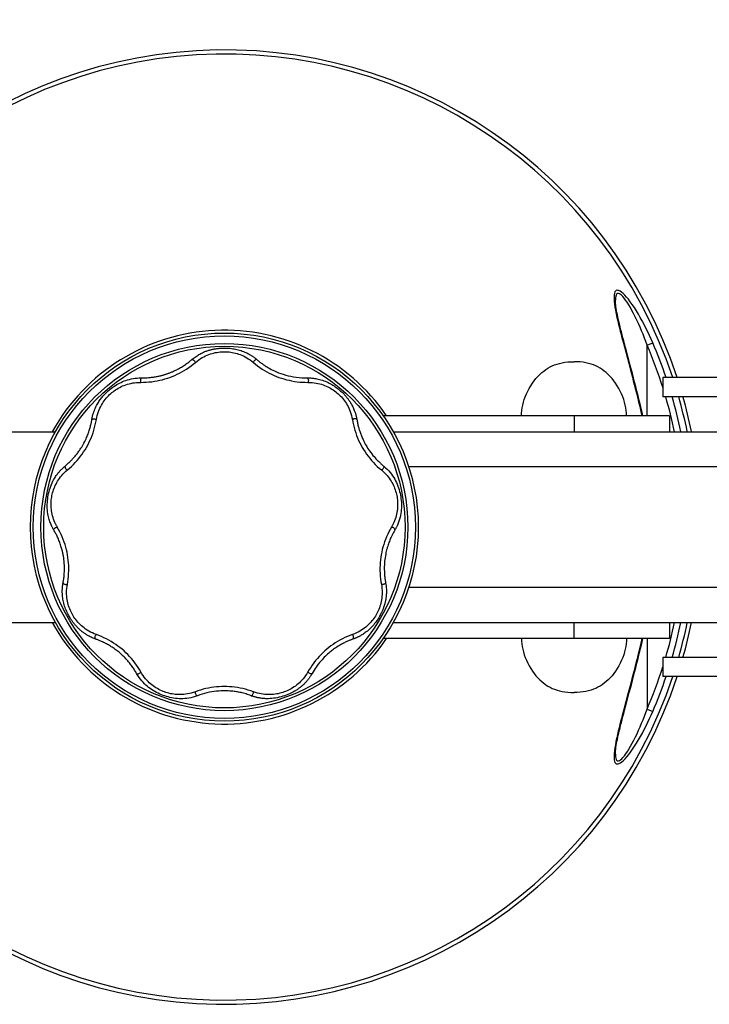
# Model space of a CAD drawing. Units: millimetres. Extents: x 214584 to 224081, y 6858 to 13184.
# Drawn here: x 219895 to 220112, y 9681 to 9990 of the extents above; entities that cross this region are included whole.
import ezdxf

# ---------------------------------------------------------------- set-up
doc = ezdxf.new("R2010")
doc.units = ezdxf.units.MM
doc.layers.add('DEFAULT', color=7, linetype='Continuous')
doc.layers.add('DiKom', color=7, linetype='Continuous')
doc.dimstyles.new('Qitele', dxfattribs={"dimscale": 85, "dimtxt": 4, "dimasz": 5, "dimexe": 4, "dimexo": 0, "dimgap": 3, "dimtad": 1, "dimdec": 0, "dimrnd": 10, "dimzin": 1, "dimtxsty": 'Standard', "dimblk": 'OBLIQUE', "dimcen": 5, "dimdle": 4, "dimclrd": 256, "dimclre": 256, "dimclrt": 256, "dimadec": 0, "dimazin": 0, "dimtfac": 1, "dimtdec": 0, "dimtmove": 0, "dimatfit": 3, "dimldrblk": 'OBLIQUE', "dimfxl": 6, "dimfxlon": 1, "dimlwd": 40, "dimlwe": 30, "dimarcsym": 0})

# ---------------------------------------------------------------- blocks, each defined once
blk = doc.blocks.new('FS-24303')
at = {"layer": 'DiKom'}
for p, q in [((220082.39, 9902.49), (220082.44, 9901.72)), ((220085.63, 9887.35), (220087, 9882.24)), ((220087.51, 9881.49), (220085.97, 9887.22)), ((220092.8, 9887.9), (220094.57, 9888.66)), ((220092.8, 9865.72), (220092.8, 9887.9)), ((220087, 9882.24), (220087.58, 9880.07)), ((220097.74, 9877.72), (220097.74, 9871.72)), ((220316.8, 9877.72), (220097.74, 9877.72)), ((220316.8, 9871.72), (220097.74, 9871.72)), ((220091.45, 9865.72), (220091.1, 9867.27)), ((220099.8, 9865.72), (220009.76, 9865.72)), ((220069.8, 9865.72), (220069.8, 9860.72)), ((220090.83, 9867.02), (220091.13, 9865.72)), ((220099.8, 9865.72), (220099.8, 9860.72)), ((219607.3, 9860.72), (219906.73, 9860.72)), ((220012.88, 9860.72), (220159.8, 9860.72)), ((220191.31, 9849.72), (220017.73, 9849.72)), ((220191.31, 9811.72), (220017.73, 9811.72)), ((219607.3, 9800.72), (219906.73, 9800.72)), ((220012.88, 9800.72), (220159.8, 9800.72)), ((220069.8, 9795.72), (220069.8, 9800.72)), ((220099.8, 9800.72), (220099.8, 9795.72)), ((220099.8, 9795.72), (220009.76, 9795.72)), ((220091.13, 9795.72), (220090.8, 9794.26)), ((220091.11, 9794.18), (220091.45, 9795.72)), ((220092.8, 9795.72), (220092.8, 9773.54)), ((220097.74, 9789.72), (220097.74, 9783.72)), ((220316.8, 9789.72), (220097.74, 9789.72)), ((220316.8, 9783.72), (220097.74, 9783.72)), ((220087.43, 9780.81), (220086.84, 9778.61)), ((220087.19, 9778.74), (220087.85, 9781.19)), ((220088.01, 9783.02), (220087.43, 9780.81)), ((220086.84, 9778.61), (220085.46, 9773.43)), ((220085.97, 9774.22), (220087.19, 9778.74)), ((220085.46, 9773.43), (220084.95, 9771.51)), ((220085.42, 9772.15), (220085.97, 9774.22)), ((220092.8, 9773.54), (220094.57, 9772.77)), ((220082.42, 9759.54), (220082.38, 9758.8))]:
    blk.add_line(p, q, dxfattribs=at)
for points in [[(220094.57, 9888.66), (220094.07, 9889.8), (220093.55, 9890.96), (220093, 9892.12), (220092.43, 9893.29), (220091.84, 9894.44), (220091.24, 9895.56), (220090.65, 9896.64), (220090.04, 9897.69), (220089.42, 9898.72), (220088.78, 9899.71), (220088.14, 9900.66), (220087.51, 9901.54), (220086.9, 9902.33), (220086.32, 9903.03), (220085.77, 9903.64), (220085.25, 9904.14), (220084.77, 9904.55), (220084.34, 9904.85), (220083.95, 9905.05), (220083.61, 9905.15), (220083.31, 9905.17), (220083.05, 9905.08), (220082.83, 9904.91), (220082.65, 9904.63), (220082.51, 9904.24), (220082.42, 9903.76), (220082.38, 9903.17), (220082.39, 9902.49)], [(220082.44, 9901.72), (220082.53, 9900.85), (220082.67, 9899.9), (220082.85, 9898.87), (220083.06, 9897.78), (220083.3, 9896.65), (220083.56, 9895.52), (220083.82, 9894.4), (220084.09, 9893.32), (220084.35, 9892.27), (220084.61, 9891.26), (220084.86, 9890.26), (220085.12, 9889.29), (220085.63, 9887.35)], [(220092.8, 9887.9), (220092.39, 9889.03), (220091.96, 9890.16), (220091.51, 9891.32), (220091.04, 9892.47), (220090.56, 9893.6), (220090.07, 9894.71), (220089.58, 9895.77), (220089.08, 9896.81), (220088.56, 9897.83), (220088.04, 9898.81), (220087.52, 9899.74), (220087, 9900.61), (220086.5, 9901.39), (220086.03, 9902.08), (220085.57, 9902.68), (220085.15, 9903.18), (220084.75, 9903.59), (220084.4, 9903.89), (220084.08, 9904.08), (220083.8, 9904.19), (220083.56, 9904.2), (220083.35, 9904.12), (220083.16, 9903.95), (220083.02, 9903.68), (220082.91, 9903.3), (220082.84, 9902.82), (220082.81, 9902.24), (220082.8, 9902.06)], [(220085.97, 9887.22), (220085.42, 9889.28), (220085.16, 9890.26), (220084.92, 9891.21), (220084.69, 9892.11), (220084.47, 9892.97), (220084.27, 9893.79), (220084.07, 9894.58), (220083.9, 9895.34), (220083.73, 9896.07), (220083.57, 9896.79), (220083.43, 9897.48), (220083.29, 9898.14), (220083.18, 9898.78), (220083.07, 9899.4), (220082.98, 9899.99), (220082.91, 9900.54), (220082.85, 9901.06), (220082.82, 9901.54), (220082.8, 9901.97), (220082.8, 9902.06)], [(219949.62, 9883.42), (219949.95, 9883.69), (219950.28, 9883.95), (219950.6, 9884.18), (219950.91, 9884.4), (219951.22, 9884.6), (219951.52, 9884.79), (219951.81, 9884.97), (219952.1, 9885.13), (219952.38, 9885.28), (219952.66, 9885.42), (219952.93, 9885.55), (219953.19, 9885.67), (219953.45, 9885.78), (219953.7, 9885.88), (219953.95, 9885.98), (219954.19, 9886.07), (219954.43, 9886.15), (219954.66, 9886.23), (219954.89, 9886.3), (219955.11, 9886.37), (219955.33, 9886.43), (219955.55, 9886.49), (219955.75, 9886.54), (219955.96, 9886.59), (219956.18, 9886.64), (219956.4, 9886.68), (219956.64, 9886.73), (219956.89, 9886.77), (219957.14, 9886.81), (219957.4, 9886.85), (219957.66, 9886.88), (219957.93, 9886.91), (219958.19, 9886.94), (219958.48, 9886.96), (219958.79, 9886.98), (219959.12, 9886.99), (219959.48, 9887), (219959.86, 9887.01), (219960.27, 9887), (219960.69, 9886.99), (219961.14, 9886.96), (219961.59, 9886.92), (219962.03, 9886.87), (219962.46, 9886.81), (219962.89, 9886.74), (219963.32, 9886.66), (219963.74, 9886.57), (219964.17, 9886.46), (219964.61, 9886.34), (219965.04, 9886.2), (219965.45, 9886.06), (219965.85, 9885.91), (219966.22, 9885.76), (219966.56, 9885.61), (219966.86, 9885.46), (219967.15, 9885.32), (219967.41, 9885.18), (219967.65, 9885.05), (219967.88, 9884.92), (219968.09, 9884.8), (219968.28, 9884.67), (219968.47, 9884.56), (219968.64, 9884.44), (219968.8, 9884.33), (219968.95, 9884.23), (219969.09, 9884.12), (219969.23, 9884.03), (219969.35, 9883.93), (219969.47, 9883.84), (219969.58, 9883.75), (219969.69, 9883.66), (219969.8, 9883.58), (219969.89, 9883.5)], [(219950.68, 9882.48), (219951.22, 9882.92), (219951.76, 9883.32), (219952.29, 9883.67), (219952.82, 9883.99), (219953.35, 9884.28), (219953.87, 9884.54), (219954.39, 9884.77), (219954.9, 9884.97), (219955.41, 9885.15), (219955.92, 9885.3), (219956.43, 9885.44), (219956.93, 9885.56), (219957.44, 9885.65), (219957.95, 9885.73), (219958.45, 9885.79), (219958.94, 9885.83), (219959.41, 9885.85), (219959.87, 9885.85), (219960.34, 9885.84), (219960.8, 9885.82), (219961.29, 9885.77), (219961.79, 9885.71), (219962.29, 9885.63), (219962.79, 9885.53), (219963.28, 9885.41), (219963.78, 9885.28), (219964.28, 9885.12), (219964.78, 9884.94), (219965.28, 9884.74), (219965.79, 9884.51), (219966.3, 9884.26), (219966.82, 9883.97), (219967.34, 9883.66), (219967.87, 9883.31), (219968.4, 9882.91), (219968.93, 9882.48)], [(219933.73, 9877.63), (219934.11, 9877.63), (219934.48, 9877.64), (219934.85, 9877.65), (219935.21, 9877.66), (219935.57, 9877.68), (219935.92, 9877.71), (219936.26, 9877.74), (219936.59, 9877.77), (219936.92, 9877.81), (219937.24, 9877.85), (219937.55, 9877.89), (219937.86, 9877.94), (219938.15, 9877.98), (219938.44, 9878.04), (219938.71, 9878.09), (219938.98, 9878.14), (219939.24, 9878.2), (219939.49, 9878.25), (219939.72, 9878.31), (219939.95, 9878.37), (219940.17, 9878.42), (219940.38, 9878.48), (219940.58, 9878.53), (219940.78, 9878.59), (219940.99, 9878.65), (219941.2, 9878.72), (219941.41, 9878.78), (219941.62, 9878.85), (219941.83, 9878.93), (219942.04, 9879), (219942.25, 9879.07), (219942.45, 9879.15), (219942.65, 9879.22), (219942.85, 9879.3), (219943.06, 9879.39), (219943.28, 9879.48), (219943.51, 9879.58), (219943.75, 9879.69), (219944, 9879.8), (219944.26, 9879.92), (219944.52, 9880.05), (219944.8, 9880.18), (219945.08, 9880.33), (219945.38, 9880.49), (219945.69, 9880.66), (219946.01, 9880.85), (219946.34, 9881.04), (219946.67, 9881.24), (219946.98, 9881.44), (219947.28, 9881.64), (219947.56, 9881.83), (219947.83, 9882.02), (219948.09, 9882.21), (219948.34, 9882.39), (219948.58, 9882.58), (219948.82, 9882.76), (219949.05, 9882.94), (219949.26, 9883.11), (219949.45, 9883.27), (219949.62, 9883.42)], [(219949.62, 9883.42), (219949.8, 9883.4), (219949.97, 9883.34), (219950.14, 9883.25), (219950.3, 9883.14), (219950.43, 9882.99), (219950.55, 9882.83), (219950.63, 9882.65), (219950.68, 9882.47)], [(219969.99, 9883.42), (219969.81, 9883.4), (219969.64, 9883.34), (219969.47, 9883.25), (219969.31, 9883.14), (219969.17, 9882.99), (219969.06, 9882.83), (219968.98, 9882.65), (219968.93, 9882.47)], [(219969.89, 9883.5), (219970.17, 9883.27), (219970.35, 9883.11), (219970.55, 9882.95), (219970.76, 9882.78), (219970.98, 9882.61), (219971.2, 9882.44), (219971.43, 9882.27), (219971.66, 9882.1), (219971.89, 9881.94), (219972.13, 9881.77), (219972.4, 9881.59), (219972.69, 9881.4), (219973, 9881.21), (219973.34, 9881), (219973.71, 9880.78), (219974.12, 9880.55), (219974.57, 9880.31), (219975.06, 9880.06), (219975.61, 9879.8), (219976.2, 9879.53), (219976.86, 9879.26), (219977.56, 9879), (219978.32, 9878.75), (219979.1, 9878.51), (219979.89, 9878.31), (219980.7, 9878.13), (219981.55, 9877.97), (219982.41, 9877.84), (219983.29, 9877.74), (219984.17, 9877.67), (219985.03, 9877.64), (219985.88, 9877.63)], [(220053.3, 9865.72), (220053.33, 9866.54), (220053.4, 9867.38), (220053.51, 9868.23), (220053.68, 9869.08), (220053.89, 9869.95), (220054.15, 9870.82), (220054.46, 9871.69), (220054.82, 9872.57), (220055.24, 9873.45), (220055.69, 9874.31), (220056.18, 9875.15), (220056.71, 9875.95), (220057.26, 9876.71), (220057.83, 9877.42), (220058.42, 9878.09), (220059.03, 9878.71), (220059.66, 9879.27), (220060.29, 9879.79), (220060.94, 9880.26), (220061.59, 9880.68), (220062.27, 9881.06), (220062.96, 9881.39), (220063.69, 9881.69), (220064.45, 9881.95), (220065.25, 9882.18), (220066.09, 9882.37), (220066.96, 9882.52), (220067.87, 9882.63), (220068.82, 9882.69), (220069.8, 9882.72)], [(220086.3, 9865.72), (220086.28, 9866.54), (220086.21, 9867.38), (220086.09, 9868.23), (220085.93, 9869.08), (220085.72, 9869.95), (220085.46, 9870.82), (220085.14, 9871.69), (220084.78, 9872.57), (220084.37, 9873.45), (220083.92, 9874.31), (220083.42, 9875.15), (220082.9, 9875.95), (220082.35, 9876.71), (220081.78, 9877.42), (220081.19, 9878.09), (220080.58, 9878.71), (220079.95, 9879.27), (220079.32, 9879.79), (220078.67, 9880.26), (220078.01, 9880.68), (220077.34, 9881.06), (220076.65, 9881.39), (220075.92, 9881.69), (220075.16, 9881.95), (220074.36, 9882.18), (220073.52, 9882.37), (220072.65, 9882.52), (220071.74, 9882.63), (220070.79, 9882.69), (220069.8, 9882.72)], [(219933.52, 9876.23), (219934.36, 9876.24), (219935.22, 9876.27), (219936.09, 9876.34), (219936.96, 9876.43), (219937.82, 9876.55), (219938.67, 9876.7), (219939.5, 9876.87), (219940.3, 9877.06), (219941.11, 9877.29), (219941.9, 9877.53), (219942.67, 9877.8), (219943.43, 9878.09), (219944.19, 9878.41), (219944.95, 9878.75), (219945.7, 9879.13), (219946.44, 9879.53), (219947.19, 9879.96), (219947.93, 9880.42), (219948.65, 9880.91), (219949.36, 9881.42), (219950.03, 9881.94), (219950.68, 9882.48)], [(219968.93, 9882.48), (219969.58, 9881.94), (219970.25, 9881.42), (219970.95, 9880.91), (219971.68, 9880.42), (219972.42, 9879.96), (219973.16, 9879.53), (219973.92, 9879.12), (219974.67, 9878.75), (219975.43, 9878.4), (219976.19, 9878.09), (219976.95, 9877.79), (219977.73, 9877.53), (219978.52, 9877.28), (219979.32, 9877.06), (219980.14, 9876.86), (219980.97, 9876.69), (219981.82, 9876.54), (219982.68, 9876.42), (219983.55, 9876.33), (219984.41, 9876.27), (219985.26, 9876.24), (219986.08, 9876.23)], [(220091.1, 9867.27), (220090.72, 9868.91), (220090.34, 9870.49), (220089.97, 9872.02), (220089.6, 9873.49), (220089.24, 9874.92), (220088.88, 9876.31), (220088.53, 9877.66), (220088.18, 9878.97), (220087.51, 9881.49)], [(220087.58, 9880.07), (220088.16, 9877.85), (220088.46, 9876.7), (220088.76, 9875.51), (220089.08, 9874.27), (220089.41, 9872.97), (220089.75, 9871.59), (220090.1, 9870.14), (220090.46, 9868.61), (220090.83, 9867.02)], [(219918.13, 9864.54), (219918.23, 9865.08), (219918.34, 9865.6), (219918.47, 9866.09), (219918.61, 9866.55), (219918.76, 9867), (219918.91, 9867.42), (219919.08, 9867.82), (219919.25, 9868.21), (219919.42, 9868.58), (219919.6, 9868.93), (219919.78, 9869.27), (219919.97, 9869.6), (219920.16, 9869.91), (219920.36, 9870.22), (219920.56, 9870.51), (219920.76, 9870.79), (219920.96, 9871.07), (219921.17, 9871.34), (219921.38, 9871.6), (219921.6, 9871.85), (219921.8, 9872.09), (219922.02, 9872.32), (219922.23, 9872.54), (219922.45, 9872.77), (219922.69, 9873), (219922.95, 9873.24), (219923.24, 9873.51), (219923.56, 9873.78), (219923.9, 9874.07), (219924.28, 9874.36), (219924.67, 9874.66), (219925.08, 9874.95), (219925.51, 9875.23), (219925.95, 9875.5), (219926.39, 9875.75), (219926.85, 9876), (219927.32, 9876.23), (219927.81, 9876.45), (219928.31, 9876.65), (219928.83, 9876.84), (219929.37, 9877.01), (219929.92, 9877.17), (219930.49, 9877.3), (219931.09, 9877.42), (219931.71, 9877.51), (219932.35, 9877.58), (219933.03, 9877.62), (219933.73, 9877.63)], [(219933.73, 9877.63), (219933.61, 9877.5), (219933.51, 9877.35), (219933.43, 9877.17), (219933.39, 9876.98), (219933.38, 9876.78), (219933.4, 9876.59), (219933.45, 9876.4), (219933.53, 9876.23)], [(219985.88, 9877.63), (219986.11, 9877.63), (219986.36, 9877.63), (219986.63, 9877.62), (219986.91, 9877.61), (219987.2, 9877.59), (219987.51, 9877.56), (219987.83, 9877.52), (219988.17, 9877.47), (219988.53, 9877.42), (219988.91, 9877.35), (219989.31, 9877.26), (219989.73, 9877.15), (219990.18, 9877.03), (219990.63, 9876.89), (219991.1, 9876.72), (219991.55, 9876.55), (219991.99, 9876.36), (219992.41, 9876.17), (219992.81, 9875.97), (219993.21, 9875.76), (219993.59, 9875.54), (219993.97, 9875.31), (219994.32, 9875.08), (219994.67, 9874.85), (219995, 9874.61), (219995.31, 9874.38), (219995.61, 9874.14), (219995.89, 9873.92), (219996.15, 9873.7), (219996.39, 9873.49), (219996.61, 9873.29), (219996.83, 9873.09), (219997.04, 9872.88), (219997.25, 9872.68), (219997.45, 9872.47), (219997.64, 9872.26), (219997.83, 9872.06), (219998, 9871.86), (219998.16, 9871.67), (219998.32, 9871.49), (219998.46, 9871.3), (219998.61, 9871.12), (219998.75, 9870.93), (219998.9, 9870.73), (219999.04, 9870.52), (219999.19, 9870.31), (219999.34, 9870.08), (219999.48, 9869.85), (219999.63, 9869.61), (219999.77, 9869.36), (219999.91, 9869.1), (220000.06, 9868.83), (220000.2, 9868.55), (220000.33, 9868.27), (220000.46, 9867.98), (220000.58, 9867.69), (220000.69, 9867.42), (220000.79, 9867.17), (220000.87, 9866.93), (220000.95, 9866.7), (220001.02, 9866.49), (220001.08, 9866.29), (220001.13, 9866.1), (220001.18, 9865.92), (220001.23, 9865.75), (220001.27, 9865.59), (220001.3, 9865.44), (220001.34, 9865.3), (220001.36, 9865.16), (220001.39, 9865.02), (220001.42, 9864.9), (220001.44, 9864.77), (220001.46, 9864.66), (220001.53, 9864.26)], [(219985.88, 9877.63), (219986, 9877.5), (219986.1, 9877.35), (219986.17, 9877.17), (219986.22, 9876.98), (219986.23, 9876.78), (219986.21, 9876.59), (219986.16, 9876.4), (219986.08, 9876.23)], [(219919.54, 9864.5), (219919.67, 9865.18), (219919.83, 9865.83), (219920, 9866.44), (219920.2, 9867.02), (219920.42, 9867.58), (219920.65, 9868.11), (219920.9, 9868.61), (219921.16, 9869.1), (219921.43, 9869.56), (219921.72, 9870.01), (219922.02, 9870.44), (219922.34, 9870.86), (219922.66, 9871.26), (219923, 9871.65), (219923.35, 9872.02), (219923.71, 9872.37), (219924.06, 9872.69), (219924.41, 9873), (219924.78, 9873.29), (219925.16, 9873.58), (219925.57, 9873.86), (219925.99, 9874.13), (219926.43, 9874.39), (219926.88, 9874.64), (219927.33, 9874.87), (219927.8, 9875.08), (219928.29, 9875.28), (219928.79, 9875.46), (219929.3, 9875.63), (219929.83, 9875.78), (219930.39, 9875.91), (219930.96, 9876.03), (219931.56, 9876.12), (219932.19, 9876.19), (219932.84, 9876.23), (219933.52, 9876.23)], [(219986.08, 9876.23), (219986.77, 9876.22), (219987.43, 9876.18), (219988.06, 9876.12), (219988.66, 9876.02), (219989.24, 9875.91), (219989.8, 9875.77), (219990.33, 9875.62), (219990.85, 9875.45), (219991.35, 9875.27), (219991.84, 9875.07), (219992.31, 9874.85), (219992.77, 9874.62), (219993.22, 9874.37), (219993.66, 9874.11), (219994.08, 9873.83), (219994.49, 9873.55), (219994.87, 9873.26), (219995.23, 9872.96), (219995.58, 9872.66), (219995.93, 9872.34), (219996.28, 9871.99), (219996.63, 9871.62), (219996.96, 9871.24), (219997.29, 9870.84), (219997.6, 9870.43), (219997.9, 9870), (219998.18, 9869.55), (219998.45, 9869.09), (219998.71, 9868.61), (219998.96, 9868.1), (219999.19, 9867.57), (219999.41, 9867.02), (219999.6, 9866.44), (219999.78, 9865.83), (219999.94, 9865.18), (220000.07, 9864.5)], [(219909.89, 9850.08), (219910.11, 9850.27), (219910.34, 9850.47), (219910.58, 9850.68), (219910.81, 9850.89), (219911.05, 9851.11), (219911.27, 9851.33), (219911.49, 9851.55), (219911.69, 9851.75), (219911.89, 9851.96), (219912.08, 9852.15), (219912.26, 9852.36), (219912.46, 9852.58), (219912.66, 9852.81), (219912.86, 9853.04), (219913.07, 9853.29), (219913.27, 9853.54), (219913.47, 9853.79), (219913.66, 9854.04), (219913.85, 9854.3), (219914.05, 9854.57), (219914.25, 9854.85), (219914.46, 9855.17), (219914.68, 9855.51), (219914.92, 9855.88), (219915.15, 9856.27), (219915.39, 9856.69), (219915.63, 9857.13), (219915.87, 9857.58), (219916.09, 9858.03), (219916.29, 9858.46), (219916.47, 9858.86), (219916.63, 9859.24), (219916.77, 9859.61), (219916.91, 9859.97), (219917.04, 9860.33), (219917.17, 9860.69), (219917.28, 9861.04), (219917.39, 9861.39), (219917.49, 9861.73), (219917.58, 9862.06), (219917.67, 9862.37), (219917.74, 9862.66), (219917.8, 9862.93), (219917.86, 9863.18), (219917.91, 9863.42), (219917.96, 9863.64), (219918, 9863.85), (219918.04, 9864.04), (219918.07, 9864.22), (219918.1, 9864.39), (219918.13, 9864.54)], [(219910.41, 9848.69), (219911.05, 9849.23), (219911.68, 9849.8), (219912.3, 9850.4), (219912.9, 9851.03), (219913.48, 9851.67), (219914.04, 9852.33), (219914.56, 9852.99), (219915.06, 9853.66), (219915.53, 9854.35), (219915.98, 9855.04), (219916.4, 9855.75), (219916.8, 9856.46), (219917.18, 9857.2), (219917.53, 9857.95), (219917.87, 9858.72), (219918.19, 9859.5), (219918.48, 9860.32), (219918.75, 9861.15), (219918.99, 9861.99), (219919.21, 9862.83), (219919.39, 9863.67), (219919.54, 9864.5)], [(219918.13, 9864.54), (219918.27, 9864.64), (219918.44, 9864.71), (219918.63, 9864.75), (219918.83, 9864.76), (219919.02, 9864.74), (219919.21, 9864.69), (219919.39, 9864.6), (219919.55, 9864.5)], [(220001.48, 9864.54), (220001.33, 9864.64), (220001.16, 9864.71), (220000.98, 9864.75), (220000.78, 9864.76), (220000.58, 9864.74), (220000.39, 9864.69), (220000.22, 9864.6), (220000.06, 9864.5)], [(220000.07, 9864.5), (220000.22, 9863.68), (220000.4, 9862.85), (220000.61, 9862.01), (220000.85, 9861.18), (220001.11, 9860.35), (220001.41, 9859.54), (220001.72, 9858.75), (220002.05, 9857.98), (220002.41, 9857.23), (220002.79, 9856.5), (220003.19, 9855.78), (220003.61, 9855.08), (220004.05, 9854.39), (220004.52, 9853.7), (220005.02, 9853.03), (220005.55, 9852.36), (220006.1, 9851.7), (220006.69, 9851.05), (220007.29, 9850.42), (220007.92, 9849.81), (220008.55, 9849.24), (220009.2, 9848.69)], [(220001.53, 9864.26), (220001.58, 9863.98), (220001.64, 9863.68), (220001.7, 9863.37), (220001.77, 9863.07), (220001.84, 9862.76), (220001.92, 9862.46), (220001.99, 9862.17), (220002.07, 9861.89), (220002.15, 9861.62), (220002.22, 9861.36), (220002.3, 9861.11), (220002.39, 9860.84), (220002.48, 9860.56), (220002.59, 9860.27), (220002.69, 9859.98), (220002.8, 9859.69), (220002.92, 9859.4), (220003.03, 9859.12), (220003.15, 9858.83), (220003.28, 9858.54), (220003.42, 9858.23), (220003.58, 9857.91), (220003.75, 9857.57), (220003.93, 9857.2), (220004.14, 9856.82), (220004.37, 9856.42), (220004.61, 9856.01), (220004.88, 9855.57), (220005.18, 9855.12), (220005.5, 9854.65), (220005.84, 9854.18), (220006.2, 9853.72), (220006.55, 9853.28), (220006.88, 9852.88), (220007.2, 9852.52), (220007.49, 9852.2), (220007.76, 9851.91), (220008.02, 9851.65), (220008.25, 9851.41), (220008.47, 9851.2), (220008.68, 9851), (220008.88, 9850.82), (220009.06, 9850.65), (220009.23, 9850.5), (220009.39, 9850.36), (220009.54, 9850.23), (220009.68, 9850.11), (220009.81, 9850), (220009.93, 9849.9)], [(219905.66, 9830.72), (219905.54, 9830.96), (219905.42, 9831.21), (219905.3, 9831.48), (219905.18, 9831.77), (219905.06, 9832.08), (219904.94, 9832.41), (219904.82, 9832.75), (219904.7, 9833.13), (219904.59, 9833.52), (219904.49, 9833.95), (219904.38, 9834.42), (219904.29, 9834.93), (219904.21, 9835.48), (219904.15, 9836.07), (219904.11, 9836.66), (219904.09, 9837.27), (219904.1, 9837.87), (219904.13, 9838.47), (219904.17, 9839.06), (219904.24, 9839.64), (219904.32, 9840.2), (219904.42, 9840.76), (219904.53, 9841.31), (219904.67, 9841.87), (219904.82, 9842.44), (219905, 9843), (219905.19, 9843.56), (219905.41, 9844.11), (219905.64, 9844.63), (219905.87, 9845.12), (219906.1, 9845.56), (219906.32, 9845.95), (219906.53, 9846.3), (219906.73, 9846.62), (219906.92, 9846.9), (219907.11, 9847.17), (219907.29, 9847.41), (219907.46, 9847.63), (219907.63, 9847.84), (219907.79, 9848.03), (219907.94, 9848.21), (219908.09, 9848.38), (219908.23, 9848.54), (219908.37, 9848.68), (219908.5, 9848.82), (219908.63, 9848.95), (219908.75, 9849.07), (219908.87, 9849.18), (219908.98, 9849.29), (219909.09, 9849.39), (219909.19, 9849.49), (219909.3, 9849.58), (219909.39, 9849.66), (219909.49, 9849.74), (219909.58, 9849.82), (219909.89, 9850.08)], [(219906.78, 9831.56), (219906.51, 9832.13), (219906.28, 9832.68), (219906.07, 9833.23), (219905.9, 9833.76), (219905.75, 9834.29), (219905.63, 9834.81), (219905.52, 9835.32), (219905.44, 9835.82), (219905.37, 9836.32), (219905.33, 9836.82), (219905.3, 9837.31), (219905.29, 9837.8), (219905.3, 9838.29), (219905.32, 9838.78), (219905.36, 9839.25), (219905.41, 9839.72), (219905.48, 9840.17), (219905.56, 9840.61), (219905.66, 9841.06), (219905.78, 9841.52), (219905.91, 9841.98), (219906.06, 9842.45), (219906.23, 9842.91), (219906.42, 9843.36), (219906.62, 9843.82), (219906.84, 9844.27), (219907.08, 9844.71), (219907.34, 9845.16), (219907.62, 9845.6), (219907.93, 9846.05), (219908.26, 9846.49), (219908.63, 9846.93), (219909.02, 9847.38), (219909.44, 9847.82), (219909.91, 9848.26), (219910.41, 9848.69)], [(219909.67, 9849.9), (219909.66, 9849.72), (219909.68, 9849.54), (219909.74, 9849.35), (219909.83, 9849.18), (219909.95, 9849.02), (219910.09, 9848.88), (219910.25, 9848.77), (219910.42, 9848.69)], [(220009.93, 9849.9), (220009.95, 9849.72), (220009.92, 9849.54), (220009.87, 9849.35), (220009.78, 9849.18), (220009.66, 9849.02), (220009.52, 9848.88), (220009.36, 9848.77), (220009.19, 9848.69)], [(220009.2, 9848.69), (220009.7, 9848.26), (220010.16, 9847.83), (220010.58, 9847.39), (220010.97, 9846.95), (220011.33, 9846.5), (220011.67, 9846.06), (220011.97, 9845.62), (220012.25, 9845.18), (220012.52, 9844.73), (220012.76, 9844.28), (220012.98, 9843.83), (220013.18, 9843.38), (220013.37, 9842.92), (220013.54, 9842.46), (220013.69, 9842), (220013.83, 9841.53), (220013.94, 9841.07), (220014.04, 9840.62), (220014.12, 9840.17), (220014.19, 9839.73), (220014.25, 9839.26), (220014.29, 9838.79), (220014.31, 9838.3), (220014.32, 9837.8), (220014.31, 9837.31), (220014.28, 9836.82), (220014.23, 9836.32), (220014.17, 9835.82), (220014.09, 9835.31), (220013.98, 9834.8), (220013.86, 9834.29), (220013.71, 9833.76), (220013.53, 9833.23), (220013.33, 9832.68), (220013.09, 9832.13), (220012.83, 9831.56)], [(220009.93, 9849.9), (220010.51, 9849.4), (220011.04, 9848.89), (220011.52, 9848.38), (220011.96, 9847.87), (220012.36, 9847.36), (220012.73, 9846.84), (220013.07, 9846.32), (220013.38, 9845.8), (220013.66, 9845.27), (220013.92, 9844.74), (220014.16, 9844.2), (220014.38, 9843.64), (220014.58, 9843.08), (220014.76, 9842.51), (220014.92, 9841.94), (220015.06, 9841.37), (220015.18, 9840.81), (220015.28, 9840.26), (220015.36, 9839.7), (220015.43, 9839.13), (220015.48, 9838.54), (220015.51, 9837.95), (220015.51, 9837.36), (220015.5, 9836.77), (220015.47, 9836.18), (220015.41, 9835.6), (220015.33, 9835.01), (220015.22, 9834.42), (220015.09, 9833.82), (220014.93, 9833.22), (220014.74, 9832.61), (220014.52, 9831.99), (220014.25, 9831.36), (220013.95, 9830.72)], [(219906.05, 9829.98), (219905.97, 9830.13), (219905.89, 9830.27), (219905.81, 9830.42), (219905.73, 9830.57), (219905.66, 9830.72)], [(219906.14, 9829.84), (219906.18, 9830.01), (219906.27, 9830.17), (219906.39, 9830.32), (219906.53, 9830.46), (219906.69, 9830.57), (219906.87, 9830.65), (219907.06, 9830.7), (219907.25, 9830.72)], [(219907.24, 9830.72), (219907.16, 9830.86), (219907.08, 9831), (219907, 9831.14), (219906.93, 9831.28), (219906.85, 9831.42), (219906.78, 9831.56)], [(219910.41, 9812.74), (219910.55, 9813.56), (219910.67, 9814.4), (219910.76, 9815.26), (219910.82, 9816.12), (219910.85, 9816.98), (219910.85, 9817.84), (219910.83, 9818.69), (219910.77, 9819.54), (219910.7, 9820.36), (219910.59, 9821.18), (219910.46, 9821.99), (219910.31, 9822.8), (219910.13, 9823.6), (219909.92, 9824.41), (219909.68, 9825.21), (219909.42, 9826.02), (219909.12, 9826.83), (219908.79, 9827.64), (219908.44, 9828.44), (219908.06, 9829.23), (219907.66, 9829.98), (219907.24, 9830.72)], [(220012.36, 9830.72), (220011.95, 9829.99), (220011.55, 9829.24), (220011.18, 9828.46), (220010.82, 9827.66), (220010.5, 9826.86), (220010.2, 9826.05), (220009.93, 9825.24), (220009.7, 9824.44), (220009.49, 9823.64), (220009.31, 9822.83), (220009.15, 9822.03), (220009.02, 9821.22), (220008.92, 9820.4), (220008.84, 9819.58), (220008.78, 9818.74), (220008.76, 9817.89), (220008.76, 9817.03), (220008.79, 9816.16), (220008.85, 9815.28), (220008.94, 9814.42), (220009.06, 9813.57), (220009.2, 9812.74)], [(220012.83, 9831.56), (220012.76, 9831.42), (220012.68, 9831.28), (220012.6, 9831.14), (220012.53, 9831), (220012.45, 9830.86), (220012.36, 9830.72)], [(220013.47, 9829.84), (220013.42, 9830.01), (220013.34, 9830.17), (220013.22, 9830.32), (220013.08, 9830.46), (220012.91, 9830.57), (220012.73, 9830.65), (220012.55, 9830.7), (220012.36, 9830.72)], [(220013.95, 9830.72), (220013.87, 9830.55), (220013.79, 9830.4), (220013.71, 9830.25), (220013.63, 9830.1), (220013.55, 9829.97)], [(219909.07, 9813.19), (219909.14, 9813.58), (219909.21, 9813.98), (219909.26, 9814.37), (219909.31, 9814.76), (219909.36, 9815.14), (219909.39, 9815.52), (219909.43, 9815.89), (219909.45, 9816.26), (219909.47, 9816.62), (219909.48, 9816.97), (219909.49, 9817.31), (219909.49, 9817.64), (219909.49, 9817.96), (219909.49, 9818.27), (219909.48, 9818.56), (219909.47, 9818.84), (219909.45, 9819.11), (219909.44, 9819.36), (219909.42, 9819.6), (219909.4, 9819.84), (219909.37, 9820.09), (219909.35, 9820.34), (219909.32, 9820.6), (219909.28, 9820.86), (219909.25, 9821.12), (219909.21, 9821.38), (219909.16, 9821.63), (219909.12, 9821.88), (219909.08, 9822.13), (219909.03, 9822.38), (219908.97, 9822.64), (219908.91, 9822.91), (219908.84, 9823.2), (219908.77, 9823.5), (219908.69, 9823.8), (219908.6, 9824.12), (219908.51, 9824.44), (219908.4, 9824.77), (219908.29, 9825.12), (219908.17, 9825.48), (219908.04, 9825.84), (219907.9, 9826.21), (219907.76, 9826.56), (219907.61, 9826.91), (219907.47, 9827.24), (219907.33, 9827.55), (219907.19, 9827.85), (219907.05, 9828.14), (219906.92, 9828.41), (219906.77, 9828.69), (219906.62, 9828.97), (219906.47, 9829.26), (219906.3, 9829.55), (219906.05, 9829.98)], [(220013.55, 9829.97), (220013.33, 9829.59), (220013.18, 9829.33), (220013.03, 9829.05), (220012.87, 9828.76), (220012.71, 9828.45), (220012.55, 9828.14), (220012.4, 9827.82), (220012.26, 9827.51), (220012.12, 9827.21), (220011.99, 9826.91), (220011.85, 9826.58), (220011.72, 9826.23), (220011.58, 9825.87), (220011.44, 9825.49), (220011.31, 9825.11), (220011.19, 9824.73), (220011.07, 9824.36), (220010.97, 9823.98), (220010.86, 9823.58), (220010.75, 9823.15), (220010.65, 9822.69), (220010.55, 9822.2), (220010.45, 9821.67), (220010.36, 9821.11), (220010.29, 9820.56), (220010.23, 9820), (220010.18, 9819.45), (220010.14, 9818.9), (220010.12, 9818.37), (220010.11, 9817.84), (220010.12, 9817.35), (220010.13, 9816.88), (220010.15, 9816.45), (220010.17, 9816.06), (220010.2, 9815.7), (220010.23, 9815.38), (220010.26, 9815.08), (220010.29, 9814.8), (220010.32, 9814.54), (220010.35, 9814.3), (220010.39, 9814.08), (220010.42, 9813.87), (220010.45, 9813.68), (220010.48, 9813.51), (220010.51, 9813.34), (220010.54, 9813.19)], [(219919.26, 9795.54), (219918.89, 9795.68), (219918.54, 9795.82), (219918.21, 9795.96), (219917.9, 9796.1), (219917.6, 9796.25), (219917.32, 9796.39), (219917.05, 9796.54), (219916.79, 9796.68), (219916.55, 9796.83), (219916.31, 9796.97), (219916.09, 9797.12), (219915.88, 9797.26), (219915.68, 9797.4), (219915.48, 9797.54), (219915.3, 9797.68), (219915.12, 9797.81), (219914.95, 9797.95), (219914.79, 9798.08), (219914.63, 9798.21), (219914.48, 9798.34), (219914.33, 9798.47), (219914.19, 9798.6), (219914.06, 9798.72), (219913.94, 9798.84), (219913.81, 9798.96), (219913.7, 9799.08), (219913.58, 9799.19), (219913.47, 9799.31), (219913.35, 9799.43), (219913.24, 9799.56), (219913.12, 9799.69), (219913, 9799.82), (219912.89, 9799.96), (219912.77, 9800.1), (219912.65, 9800.25), (219912.53, 9800.4), (219912.41, 9800.55), (219912.29, 9800.7), (219912.17, 9800.86), (219912.04, 9801.04), (219911.9, 9801.23), (219911.76, 9801.45), (219911.6, 9801.68), (219911.44, 9801.93), (219911.27, 9802.2), (219911.1, 9802.49), (219910.92, 9802.8), (219910.74, 9803.14), (219910.56, 9803.49), (219910.37, 9803.86), (219910.2, 9804.25), (219910.03, 9804.64), (219909.86, 9805.05), (219909.71, 9805.47), (219909.56, 9805.89), (219909.43, 9806.32), (219909.31, 9806.77), (219909.2, 9807.22), (219909.1, 9807.66), (219909.02, 9808.09), (219908.96, 9808.49), (219908.92, 9808.86), (219908.88, 9809.21), (219908.86, 9809.52), (219908.84, 9809.82), (219908.83, 9810.1), (219908.82, 9810.36), (219908.82, 9810.6), (219908.83, 9810.84), (219908.83, 9811.05), (219908.84, 9811.26), (219908.85, 9811.46), (219908.87, 9811.64), (219908.88, 9811.82), (219908.9, 9811.99), (219908.92, 9812.15), (219908.93, 9812.3), (219908.95, 9812.44), (219908.97, 9812.58), (219908.99, 9812.71), (219909.01, 9812.84), (219909.03, 9812.96), (219909.05, 9813.07), (219909.07, 9813.19)], [(219909.07, 9813.19), (219909.18, 9813.04), (219909.31, 9812.92), (219909.47, 9812.81), (219909.65, 9812.74), (219909.85, 9812.69), (219910.04, 9812.68), (219910.24, 9812.69), (219910.42, 9812.74)], [(219919.54, 9796.93), (219918.89, 9797.18), (219918.27, 9797.45), (219917.69, 9797.73), (219917.15, 9798.04), (219916.63, 9798.35), (219916.15, 9798.67), (219915.69, 9799.01), (219915.26, 9799.35), (219914.84, 9799.71), (219914.45, 9800.07), (219914.08, 9800.45), (219913.72, 9800.83), (219913.38, 9801.23), (219913.06, 9801.63), (219912.76, 9802.04), (219912.48, 9802.46), (219912.23, 9802.85), (219911.99, 9803.26), (219911.77, 9803.66), (219911.56, 9804.09), (219911.35, 9804.53), (219911.16, 9804.99), (219910.98, 9805.46), (219910.82, 9805.94), (219910.68, 9806.42), (219910.55, 9806.92), (219910.44, 9807.43), (219910.35, 9807.95), (219910.27, 9808.48), (219910.22, 9809.03), (219910.18, 9809.6), (219910.17, 9810.18), (219910.19, 9810.79), (219910.23, 9811.41), (219910.3, 9812.06), (219910.41, 9812.74)], [(220009.2, 9812.74), (220009.31, 9812.05), (220009.38, 9811.39), (220009.42, 9810.75), (220009.43, 9810.14), (220009.42, 9809.54), (220009.38, 9808.97), (220009.32, 9808.41), (220009.24, 9807.86), (220009.15, 9807.33), (220009.03, 9806.82), (220008.9, 9806.31), (220008.74, 9805.82), (220008.58, 9805.33), (220008.39, 9804.86), (220008.19, 9804.39), (220007.98, 9803.95), (220007.77, 9803.53), (220007.54, 9803.13), (220007.31, 9802.73), (220007.05, 9802.34), (220006.76, 9801.93), (220006.46, 9801.52), (220006.14, 9801.13), (220005.8, 9800.74), (220005.45, 9800.37), (220005.08, 9800), (220004.7, 9799.65), (220004.29, 9799.3), (220003.86, 9798.97), (220003.41, 9798.64), (220002.93, 9798.32), (220002.43, 9798.02), (220001.89, 9797.72), (220001.32, 9797.44), (220000.71, 9797.17), (220000.07, 9796.93)], [(220010.54, 9813.19), (220010.61, 9812.76), (220010.67, 9812.35), (220010.71, 9811.96), (220010.74, 9811.58), (220010.77, 9811.21), (220010.78, 9810.86), (220010.78, 9810.52), (220010.78, 9810.19), (220010.77, 9809.87), (220010.75, 9809.57), (220010.73, 9809.27), (220010.7, 9808.98), (220010.67, 9808.71), (220010.64, 9808.44), (220010.6, 9808.17), (220010.55, 9807.92), (220010.51, 9807.68), (220010.46, 9807.44), (220010.41, 9807.21), (220010.35, 9806.98), (220010.3, 9806.76), (220010.24, 9806.55), (220010.18, 9806.35), (220010.12, 9806.14), (220010.06, 9805.94), (220009.99, 9805.72), (220009.91, 9805.49), (220009.82, 9805.26), (220009.73, 9805.02), (220009.64, 9804.78), (220009.54, 9804.54), (220009.43, 9804.3), (220009.32, 9804.06), (220009.2, 9803.8), (220009.07, 9803.53), (220008.92, 9803.23), (220008.75, 9802.92), (220008.57, 9802.59), (220008.36, 9802.24), (220008.14, 9801.88), (220007.89, 9801.51), (220007.64, 9801.14), (220007.36, 9800.76), (220007.08, 9800.39), (220006.78, 9800.03), (220006.48, 9799.68), (220006.15, 9799.33), (220005.82, 9798.99), (220005.47, 9798.65), (220005.12, 9798.34), (220004.78, 9798.05), (220004.45, 9797.79), (220004.15, 9797.56), (220003.87, 9797.35), (220003.6, 9797.17), (220003.34, 9797), (220003.1, 9796.85), (220002.87, 9796.72), (220002.66, 9796.59), (220002.45, 9796.48), (220002.25, 9796.37), (220002.06, 9796.27), (220001.88, 9796.18), (220001.71, 9796.1), (220001.55, 9796.03), (220001.39, 9795.96), (220001.24, 9795.89), (220001.1, 9795.83), (220000.96, 9795.78), (220000.83, 9795.72), (220000.7, 9795.67), (220000.58, 9795.63), (220000.46, 9795.59)], [(220010.54, 9813.19), (220010.43, 9813.04), (220010.3, 9812.92), (220010.13, 9812.81), (220009.95, 9812.74), (220009.76, 9812.69), (220009.56, 9812.68), (220009.37, 9812.69), (220009.19, 9812.74)], [(219919.26, 9795.54), (219919.18, 9795.71), (219919.14, 9795.89), (219919.13, 9796.08), (219919.16, 9796.27), (219919.21, 9796.46), (219919.3, 9796.64), (219919.41, 9796.8), (219919.55, 9796.93)], [(219933.52, 9785.2), (219933.1, 9785.92), (219932.65, 9786.64), (219932.16, 9787.36), (219931.65, 9788.06), (219931.11, 9788.75), (219930.56, 9789.41), (219930, 9790.04), (219929.42, 9790.64), (219928.83, 9791.23), (219928.23, 9791.79), (219927.61, 9792.32), (219926.97, 9792.84), (219926.32, 9793.34), (219925.64, 9793.82), (219924.94, 9794.29), (219924.22, 9794.73), (219923.47, 9795.16), (219922.7, 9795.57), (219921.92, 9795.96), (219921.12, 9796.31), (219920.33, 9796.63), (219919.54, 9796.93)], [(220000.07, 9796.93), (219999.29, 9796.64), (219998.5, 9796.32), (219997.71, 9795.97), (219996.94, 9795.59), (219996.17, 9795.18), (219995.43, 9794.76), (219994.7, 9794.31), (219994, 9793.84), (219993.32, 9793.36), (219992.66, 9792.86), (219992.03, 9792.35), (219991.41, 9791.81), (219990.8, 9791.25), (219990.21, 9790.67), (219989.63, 9790.06), (219989.06, 9789.42), (219988.5, 9788.76), (219987.97, 9788.07), (219987.45, 9787.36), (219986.96, 9786.64), (219986.51, 9785.92), (219986.08, 9785.2)], [(220000.35, 9795.54), (220000.42, 9795.71), (220000.46, 9795.89), (220000.47, 9796.08), (220000.45, 9796.27), (220000.39, 9796.46), (220000.31, 9796.64), (220000.2, 9796.8), (220000.06, 9796.93)], [(219932.21, 9784.68), (219932.07, 9784.92), (219931.92, 9785.18), (219931.75, 9785.46), (219931.57, 9785.75), (219931.38, 9786.05), (219931.18, 9786.35), (219930.98, 9786.64), (219930.77, 9786.93), (219930.58, 9787.2), (219930.37, 9787.47), (219930.15, 9787.77), (219929.91, 9788.07), (219929.65, 9788.38), (219929.39, 9788.69), (219929.11, 9789), (219928.84, 9789.31), (219928.56, 9789.6), (219928.28, 9789.89), (219927.96, 9790.2), (219927.64, 9790.5), (219927.31, 9790.8), (219926.98, 9791.09), (219926.67, 9791.36), (219926.37, 9791.61), (219926.08, 9791.84), (219925.79, 9792.06), (219925.48, 9792.28), (219925.17, 9792.51), (219924.86, 9792.72), (219924.55, 9792.93), (219924.24, 9793.13), (219923.94, 9793.32), (219923.64, 9793.5), (219923.35, 9793.67), (219923.06, 9793.83), (219922.77, 9793.99), (219922.46, 9794.16), (219922.15, 9794.32), (219921.83, 9794.47), (219921.51, 9794.62), (219921.2, 9794.76), (219920.91, 9794.89), (219920.65, 9795.01), (219920.4, 9795.11), (219920.17, 9795.2), (219919.96, 9795.29), (219919.76, 9795.36), (219919.58, 9795.43), (219919.41, 9795.49), (219919.26, 9795.54)], [(220000.46, 9795.59), (220000.15, 9795.47), (219999.95, 9795.4), (219999.73, 9795.32), (219999.51, 9795.23), (219999.28, 9795.14), (219999.05, 9795.04), (219998.81, 9794.94), (219998.57, 9794.84), (219998.34, 9794.74), (219998.1, 9794.63), (219997.85, 9794.51), (219997.59, 9794.38), (219997.31, 9794.24), (219997.01, 9794.08), (219996.69, 9793.91), (219996.35, 9793.72), (219995.98, 9793.51), (219995.6, 9793.27), (219995.21, 9793.03), (219994.83, 9792.78), (219994.48, 9792.54), (219994.15, 9792.31), (219993.85, 9792.08), (219993.55, 9791.85), (219993.25, 9791.62), (219992.95, 9791.37), (219992.63, 9791.1), (219992.3, 9790.81), (219991.96, 9790.5), (219991.61, 9790.16), (219991.25, 9789.81), (219990.89, 9789.43), (219990.52, 9789.03), (219990.15, 9788.61), (219989.78, 9788.17), (219989.42, 9787.71), (219989.05, 9787.23), (219988.7, 9786.74), (219988.36, 9786.24), (219988.02, 9785.72), (219987.7, 9785.2), (219987.4, 9784.68)], [(220053.3, 9795.72), (220053.33, 9794.89), (220053.4, 9794.05), (220053.51, 9793.2), (220053.68, 9792.35), (220053.89, 9791.48), (220054.15, 9790.61), (220054.46, 9789.74), (220054.82, 9788.86), (220055.24, 9787.98), (220055.69, 9787.12), (220056.18, 9786.28), (220056.71, 9785.48), (220057.26, 9784.72), (220057.83, 9784.01), (220058.42, 9783.34), (220059.03, 9782.72), (220059.66, 9782.16), (220060.29, 9781.64), (220060.94, 9781.17), (220061.59, 9780.75), (220062.27, 9780.38), (220062.96, 9780.04), (220063.69, 9779.74), (220064.45, 9779.48), (220065.25, 9779.25), (220066.09, 9779.06), (220066.96, 9778.91), (220067.87, 9778.8), (220068.82, 9778.74), (220069.8, 9778.72)], [(220086.3, 9795.72), (220086.28, 9794.89), (220086.21, 9794.05), (220086.09, 9793.2), (220085.93, 9792.35), (220085.72, 9791.48), (220085.46, 9790.61), (220085.14, 9789.74), (220084.78, 9788.86), (220084.37, 9787.98), (220083.92, 9787.12), (220083.42, 9786.28), (220082.9, 9785.48), (220082.35, 9784.72), (220081.78, 9784.01), (220081.19, 9783.34), (220080.58, 9782.72), (220079.95, 9782.16), (220079.32, 9781.64), (220078.67, 9781.17), (220078.01, 9780.75), (220077.34, 9780.38), (220076.65, 9780.04), (220075.92, 9779.74), (220075.16, 9779.48), (220074.36, 9779.25), (220073.52, 9779.06), (220072.65, 9778.91), (220071.74, 9778.8), (220070.79, 9778.74), (220069.8, 9778.72)], [(220087.85, 9781.19), (220088.19, 9782.47), (220088.53, 9783.78), (220088.88, 9785.13), (220089.24, 9786.52), (220089.6, 9787.95), (220089.97, 9789.43), (220090.34, 9790.96), (220090.72, 9792.54), (220091.11, 9794.18)], [(220090.8, 9794.26), (220090.4, 9792.54), (220090, 9790.89), (220089.63, 9789.36), (220089.27, 9787.92), (220088.93, 9786.59), (220088.62, 9785.34), (220088.31, 9784.16), (220088.01, 9783.02)], [(219932.21, 9784.68), (219932.38, 9784.63), (219932.57, 9784.63), (219932.76, 9784.65), (219932.94, 9784.71), (219933.12, 9784.8), (219933.28, 9784.91), (219933.42, 9785.05), (219933.53, 9785.2)], [(219951.35, 9777.71), (219950.64, 9777.46), (219949.94, 9777.26), (219949.27, 9777.1), (219948.62, 9776.98), (219947.98, 9776.89), (219947.36, 9776.82), (219946.75, 9776.79), (219946.16, 9776.78), (219945.57, 9776.79), (219944.99, 9776.83), (219944.41, 9776.88), (219943.84, 9776.96), (219943.26, 9777.06), (219942.69, 9777.19), (219942.12, 9777.33), (219941.56, 9777.48), (219941.03, 9777.65), (219940.51, 9777.83), (219939.99, 9778.03), (219939.47, 9778.25), (219938.94, 9778.49), (219938.42, 9778.75), (219937.91, 9779.03), (219937.41, 9779.32), (219936.92, 9779.63), (219936.44, 9779.96), (219935.98, 9780.31), (219935.52, 9780.68), (219935.08, 9781.07), (219934.64, 9781.49), (219934.21, 9781.93), (219933.79, 9782.41), (219933.38, 9782.92), (219932.98, 9783.46), (219932.58, 9784.05), (219932.21, 9784.68)], [(219950.68, 9778.95), (219950.03, 9778.73), (219949.4, 9778.54), (219948.79, 9778.39), (219948.19, 9778.27), (219947.61, 9778.18), (219947.04, 9778.12), (219946.49, 9778.08), (219945.94, 9778.06), (219945.41, 9778.06), (219944.89, 9778.08), (219944.37, 9778.12), (219943.86, 9778.18), (219943.35, 9778.26), (219942.85, 9778.36), (219942.36, 9778.47), (219941.87, 9778.6), (219941.41, 9778.74), (219940.97, 9778.89), (219940.53, 9779.06), (219940.08, 9779.25), (219939.63, 9779.46), (219939.17, 9779.69), (219938.72, 9779.94), (219938.28, 9780.21), (219937.85, 9780.49), (219937.42, 9780.79), (219937, 9781.11), (219936.59, 9781.45), (219936.18, 9781.82), (219935.78, 9782.21), (219935.39, 9782.62), (219935, 9783.07), (219934.61, 9783.54), (219934.24, 9784.06), (219933.88, 9784.61), (219933.52, 9785.2)], [(219987.4, 9784.68), (219987.33, 9784.56), (219987.26, 9784.43), (219987.18, 9784.31), (219987.1, 9784.17), (219987.02, 9784.04), (219986.93, 9783.89), (219986.83, 9783.75), (219986.72, 9783.59), (219986.61, 9783.43), (219986.49, 9783.26), (219986.36, 9783.09), (219986.22, 9782.9), (219986.07, 9782.71), (219985.9, 9782.51), (219985.73, 9782.31), (219985.56, 9782.11), (219985.38, 9781.92), (219985.21, 9781.73), (219985.04, 9781.56), (219984.88, 9781.4), (219984.71, 9781.24), (219984.55, 9781.09), (219984.38, 9780.94), (219984.21, 9780.79), (219984.04, 9780.64), (219983.85, 9780.49), (219983.67, 9780.34), (219983.47, 9780.19), (219983.28, 9780.05), (219983.08, 9779.9), (219982.88, 9779.76), (219982.66, 9779.61), (219982.42, 9779.46), (219982.16, 9779.3), (219981.87, 9779.13), (219981.54, 9778.94), (219981.18, 9778.75), (219980.76, 9778.54), (219980.3, 9778.32), (219979.8, 9778.11), (219979.28, 9777.9), (219978.75, 9777.71), (219978.2, 9777.53), (219977.64, 9777.37), (219977.05, 9777.22), (219976.46, 9777.09), (219975.87, 9776.98), (219975.29, 9776.9), (219974.73, 9776.84), (219974.21, 9776.8), (219973.73, 9776.78), (219973.3, 9776.78), (219972.9, 9776.79), (219972.54, 9776.8), (219972.2, 9776.83), (219971.88, 9776.86), (219971.59, 9776.89), (219971.31, 9776.93), (219971.05, 9776.97), (219970.81, 9777.01), (219970.58, 9777.05), (219970.36, 9777.1), (219970.15, 9777.14), (219969.96, 9777.19), (219969.77, 9777.23), (219969.6, 9777.28), (219969.43, 9777.32), (219969.28, 9777.37), (219969.13, 9777.41), (219968.99, 9777.46), (219968.85, 9777.5), (219968.72, 9777.54), (219968.6, 9777.59), (219968.48, 9777.63), (219968.37, 9777.67), (219968.26, 9777.71)], [(219986.08, 9785.2), (219985.73, 9784.6), (219985.36, 9784.04), (219984.98, 9783.53), (219984.59, 9783.05), (219984.2, 9782.6), (219983.8, 9782.18), (219983.4, 9781.79), (219982.99, 9781.43), (219982.57, 9781.09), (219982.15, 9780.77), (219981.73, 9780.47), (219981.29, 9780.19), (219980.85, 9779.92), (219980.41, 9779.68), (219979.96, 9779.45), (219979.51, 9779.24), (219979.07, 9779.06), (219978.63, 9778.89), (219978.18, 9778.74), (219977.72, 9778.6), (219977.24, 9778.47), (219976.75, 9778.36), (219976.26, 9778.26), (219975.75, 9778.18), (219975.24, 9778.12), (219974.73, 9778.08), (219974.21, 9778.06), (219973.68, 9778.06), (219973.13, 9778.08), (219972.58, 9778.12), (219972.01, 9778.18), (219971.43, 9778.27), (219970.83, 9778.39), (219970.21, 9778.54), (219969.58, 9778.73), (219968.93, 9778.95)], [(219987.4, 9784.68), (219987.23, 9784.63), (219987.04, 9784.63), (219986.85, 9784.65), (219986.66, 9784.71), (219986.49, 9784.8), (219986.33, 9784.91), (219986.19, 9785.05), (219986.08, 9785.2)], [(219968.93, 9778.95), (219968.14, 9779.23), (219967.34, 9779.49), (219966.5, 9779.73), (219965.66, 9779.94), (219964.81, 9780.12), (219963.96, 9780.27), (219963.12, 9780.4), (219962.28, 9780.49), (219961.45, 9780.56), (219960.62, 9780.6), (219959.8, 9780.61), (219958.98, 9780.6), (219958.15, 9780.56), (219957.32, 9780.49), (219956.49, 9780.4), (219955.64, 9780.27), (219954.79, 9780.12), (219953.94, 9779.94), (219953.1, 9779.73), (219952.27, 9779.49), (219951.46, 9779.23), (219950.68, 9778.95)], [(219951.35, 9777.71), (219951.19, 9777.79), (219951.04, 9777.9), (219950.91, 9778.04), (219950.81, 9778.21), (219950.73, 9778.39), (219950.68, 9778.58), (219950.66, 9778.77), (219950.68, 9778.96)], [(219968.26, 9777.71), (219967.84, 9777.86), (219967.43, 9778), (219967.02, 9778.14), (219966.62, 9778.26), (219966.22, 9778.38), (219965.82, 9778.49), (219965.43, 9778.58), (219965.04, 9778.68), (219964.66, 9778.76), (219964.29, 9778.83), (219963.94, 9778.9), (219963.58, 9778.96), (219963.22, 9779.02), (219962.85, 9779.07), (219962.45, 9779.12), (219962.02, 9779.16), (219961.56, 9779.2), (219961.05, 9779.24), (219960.52, 9779.26), (219959.95, 9779.27), (219959.34, 9779.26), (219958.7, 9779.24), (219958.02, 9779.2), (219957.32, 9779.14), (219956.59, 9779.05), (219955.84, 9778.93), (219955.08, 9778.79), (219954.31, 9778.62), (219953.55, 9778.42), (219952.8, 9778.21), (219952.07, 9777.97), (219951.35, 9777.71)], [(219968.26, 9777.71), (219968.42, 9777.79), (219968.56, 9777.9), (219968.69, 9778.04), (219968.8, 9778.21), (219968.88, 9778.39), (219968.93, 9778.58), (219968.95, 9778.77), (219968.93, 9778.96)], [(220082.38, 9758.8), (220082.38, 9758.14), (220082.43, 9757.58), (220082.53, 9757.11), (220082.68, 9756.75), (220082.86, 9756.49), (220083.09, 9756.33), (220083.35, 9756.26), (220083.66, 9756.29), (220084.01, 9756.4), (220084.4, 9756.62), (220084.85, 9756.94), (220085.33, 9757.36), (220085.86, 9757.89), (220086.42, 9758.51), (220087, 9759.22), (220087.61, 9760.02), (220088.24, 9760.91), (220088.87, 9761.86), (220089.5, 9762.85), (220090.12, 9763.88), (220090.72, 9764.92), (220091.31, 9765.99), (220091.89, 9767.09), (220092.47, 9768.22), (220093.03, 9769.36), (220093.57, 9770.51), (220094.08, 9771.65), (220094.57, 9772.77)], [(220084.95, 9771.51), (220084.71, 9770.56), (220084.46, 9769.6), (220084.21, 9768.62), (220083.96, 9767.61), (220083.71, 9766.58), (220083.47, 9765.51), (220083.23, 9764.43), (220083, 9763.35), (220082.8, 9762.3), (220082.64, 9761.3), (220082.51, 9760.38), (220082.42, 9759.54)], [(220082.8, 9759.37), (220082.81, 9759.07), (220082.85, 9758.52), (220082.92, 9758.06), (220083.04, 9757.7), (220083.19, 9757.45), (220083.38, 9757.29), (220083.59, 9757.23), (220083.84, 9757.25), (220084.13, 9757.37), (220084.45, 9757.58), (220084.81, 9757.9), (220085.21, 9758.32), (220085.65, 9758.84), (220086.1, 9759.46), (220086.58, 9760.16), (220087.08, 9760.95), (220087.6, 9761.83), (220088.12, 9762.76), (220088.63, 9763.74), (220089.14, 9764.76), (220089.64, 9765.78), (220090.12, 9766.84), (220090.6, 9767.93), (220091.07, 9769.04), (220091.53, 9770.17), (220091.97, 9771.3), (220092.4, 9772.42), (220092.8, 9773.54)], [(220082.8, 9759.37), (220082.8, 9759.46), (220082.82, 9759.89), (220082.85, 9760.37), (220082.91, 9760.89), (220082.98, 9761.44), (220083.07, 9762.03), (220083.18, 9762.65), (220083.29, 9763.29), (220083.43, 9763.96), (220083.57, 9764.65), (220083.73, 9765.36), (220083.9, 9766.1), (220084.08, 9766.86), (220084.27, 9767.64), (220084.47, 9768.47), (220084.69, 9769.32), (220084.92, 9770.23), (220085.16, 9771.17), (220085.42, 9772.15)]]:
    blk.add_lwpolyline(points, dxfattribs=at)
for radius in [61, 60.12, 57.71, 56.84]:
    blk.add_circle((219959.8, 9830.72), radius, dxfattribs=at)
for radius, start, end in [(150, 18.2645, 168.4616), (148.69, 18.4317, 168.3574), (61.9, 34.4503, 151.0108), (144.77, 17.5777, 23.264), (146.7, 18.6842, 23.2641), (144.77, 11.9416, 16.4507), (146.7, 11.794, 16.2273), (148.69, 11.6426, 16.0093), (150, 11.5384, 15.8666), (150, 191.5384, 341.7355), (148.69, 191.6426, 341.5683), (61.9, 208.9892, 325.5497), (144.77, 343.5576, 348.0501), (146.7, 343.7812, 348.2074), (148.69, 343.9907, 348.3574), (150, 344.1334, 348.4616), (144.77, 336.736, 342.3268), (146.7, 336.7359, 341.3232)]:
    blk.add_arc((219959.8, 9830.72), radius, start, end, dxfattribs=at)
blk = doc.blocks.new('_Oblique')
at = {"color": 0, "linetype": 'ByBlock', "lineweight": -2}
blk.add_line((-0.5, -0.5), (0.5, 0.5), dxfattribs=at)
blk = doc.blocks.new('*D19')
at = {"layer": 'Defpoints', "color": 0, "transparency": 16777216}
for p in [(221978.8, 12213.74), (217040.8, 9830.72), (221978.8, 9830.72)]:
    blk.add_point(p, dxfattribs=at)
at = {"layer": 'DiKom', "lineweight": 30, "transparency": 16777216}
for p, q in [((217040.8, 11958.74), (217040.8, 12383.74)), ((221978.8, 11958.74), (221978.8, 12383.74))]:
    blk.add_line(p, q, dxfattribs=at)
at = {"layer": 'DiKom', "lineweight": 40, "transparency": 16777216}
blk.add_line((216870.8, 12213.74), (222148.8, 12213.74), dxfattribs=at)
at = {"layer": 'DiKom', "lineweight": 40, "transparency": 16777216, "xscale": 170, "yscale": 170, "zscale": 170, "rotation": 180}
blk.add_blockref('_Oblique', (217040.8, 12213.74), dxfattribs=at)
at = {"layer": 'DiKom', "lineweight": 40, "transparency": 16777216, "xscale": 170, "yscale": 170, "zscale": 170}
blk.add_blockref('_Oblique', (221978.8, 12213.74), dxfattribs=at)
at = {"layer": 'DiKom', "transparency": 16777216, "insert": (219509.8, 12447.04), "char_height": 170, "attachment_point": 5}
blk.add_mtext('4940', dxfattribs=at)

msp = doc.modelspace()

# ---------------------------------------------------------------- block references
at = {"layer": 'DEFAULT'}
msp.add_blockref('FS-24303', (0, 0), dxfattribs=at)

# ---------------------------------------------------------------- dimensions: what is measured, and where the dimension line sits
at = {"layer": 'DiKom'}
dim = msp.add_linear_dim(base=(221978.8, 12213.74), p1=(217040.8, 9830.72), p2=(221978.8, 9830.72), dimstyle='Qitele', override={"dimtxt": 2, "dimasz": 2, "dimexe": 2, "dimgap": 1.7, "dimdle": 2, "dimfxl": 3}, dxfattribs=at)
dim.commit()
dim.dimension.update_dxf_attribs({"geometry": '*D19', "text_midpoint": (219509.8, 12447.04)})

doc.saveas('drawing.dxf')
